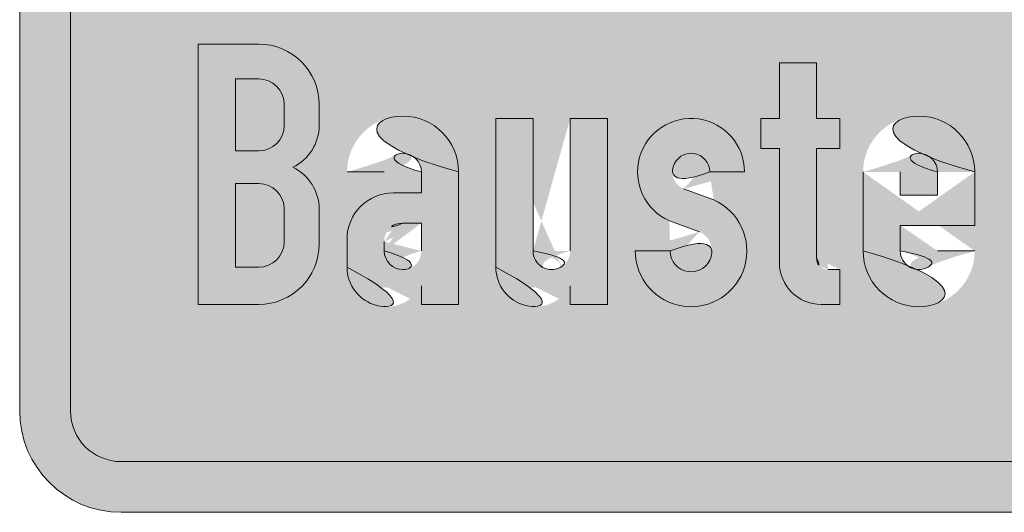
# Model space of a CAD drawing. Units: metres. Extents: x -255340.627 to -255340.184, y -46204.048 to -46203.935.
# Drawn here: x -255340.298 to -255340.296, y -46204.045 to -46204.044 of the extents above; entities that cross this region are included whole.
import ezdxf

# ---------------------------------------------------------------- set-up
doc = ezdxf.new("R2010")
doc.units = ezdxf.units.M
doc.layers.add('VKZ_1028-32-flf', color=7, linetype='Continuous', lineweight=0, true_color=0xffffff)
doc.layers.add('VKZ_1028-32-sym', color=7, linetype='Continuous', lineweight=0)
doc.layers.add('VKZ_1028-32-txt', color=7, linetype='Continuous', lineweight=0)

# ---------------------------------------------------------------- blocks, each defined once
blk = doc.blocks.new('V1028-32')
at = {"layer": 'VKZ_1028-32-flf'}
h = blk.add_hatch(color=256, dxfattribs=at)
h.dxf.hatch_style = 1
h.paths.add_polyline_path([(0.001896551723853723, 0.0008620689653802138, 0.4142135623730951), (0.001793103447991662, 0.0009655172412422752), (-0.001793103448560096, 0.0009655172412422752, 0.4142135623730951), (-0.001896551724422157, 0.0008620689653802138), (-0.001896551724422157, -0.0008620689656542724, 0.4142135623730951), (-0.001793103448560096, -0.0009655172415163338), (0.001793103447991662, -0.0009655172415163338, 0.4142135623730951), (0.001896551723853723, -0.0008620689656542724)])
h.paths.add_polyline_path([(-0.0008510772692497115, 0.0006448275860698738), (-0.0007752152002842294, 0.0006448275860698738), (-0.0007752152002842294, 0.0002086206895181575, 0.4142135623730951), (-0.0007515083037324954, 0.0001849137929664235), (-0.0007372841658014329, 0.0001849137929664235), (-0.0007372841658014329, 0.0001137931033112771), (-0.000765732441663558, 0.0001137931033112771, -0.414213562373096), (-0.0008510772692497115, 0.0001991379308974861)], flags=16)
h.paths.add_polyline_path([(-0.0009269393382153046, 0.0004172413791733165), (-0.0009269393382153046, 0.0001137931033112771), (-0.001002801407180787, 0.0001137931033112771), (-0.001002801407180787, 0.0003840517240009111, 1), (-0.001078663476146269, 0.0003840517240009111), (-0.001078663476146269, 0.0001137931033112771), (-0.001154525545111751, 0.0001137931033112771), (-0.001154525545111751, 0.0004931034481388541), (-0.001078663476146269, 0.0004931034481388541), (-0.001078663476146269, 0.0004551724136561131, -0.7807764064044144)], flags=16)
h.paths.add_polyline_path([(-0.0006709048554566222, 0.0006448275860698738), (-0.0005950427864911401, 0.0006448275860698738), (-0.0005950427864911401, 0.0005689655171043362), (-0.0006709048554566222, 0.0005689655171043362)], flags=16)
h.paths.add_polyline_path([(-0.001329956531318732, 0.0006448275860698738), (-0.001211422048560062, 0.0001137931033112771), (-0.001292025496835936, 0.0001137931033112771), (-0.001313361386491074, 0.0002275862067595558), (-0.001412930352008401, 0.0002275862067595558), (-0.00143426687614634, 0.0001137931033112771), (-0.001514870324422102, 0.0001137931033112771), (-0.001396335841663543, 0.0006448275860698738)], flags=16)
h.paths.add_polyline_path([(-0.0006709048554566222, 0.0004931034481388541), (-0.0005950427864911401, 0.0004931034481388541), (-0.0005950427864911401, 0.0001137931033112771), (-0.0006709048554566222, 0.0001137931033112771)], flags=16)
h.paths.add_polyline_path([(-0.001363146186491138, 0.0004931034481388541), (-0.001326696565801422, 0.0002987068964147022), (-0.001399595855456681, 0.0002987068964147022)], flags=0)
h.paths.add_polyline_path([(-0.0002915945106291007, 0.0003840517240009111), (-0.0002915944071807397, 0.0003840517240009111), (-0.0002915944071807397, 0.0002749999998629682), (-0.0004433186485600649, 0.0002749999998629682), (-0.0004433186485600649, 0.0002228448274491646, 1), (-0.0003674565795945828, 0.0002228448274491646), (-0.0002915945106291007, 0.0002228448274491646, -1), (-0.000519180717525547, 0.0002228448274491646), (-0.000519180717525547, 0.0003840517240009111, -1)], flags=16)
h.paths.add_polyline_path([(-0.0003674565795945828, 0.0003840517240009111), (-0.0003674565795945828, 0.0003366379308974432), (-0.0004433186485600649, 0.0003366379308974432), (-0.0004433186485600649, 0.0003840517240009111, -1)], flags=0)
h.paths.add_polyline_path([(-7.34909589048538e-05, 0.0004551724136561131), (-7.34909589048538e-05, 0.0004931034481388541), (2.37111006062829e-06, 0.0004931034481388541), (2.37111006062829e-06, 7.112068951814488e-05, -1), (-0.000225215096835929, 7.112068951814488e-05), (-0.0001493530278704469, 7.112068951814488e-05, 1), (-7.34909589048538e-05, 7.112068901993229e-05), (-7.34909589048538e-05, 0.0001517241377940182, -0.7807764064044171), (-0.000225215096835929, 0.0001896551722767592), (-0.000225215096835929, 0.0004172413791733165, -0.7807764064044134)], flags=16)
h.paths.add_polyline_path([(-7.34909589048538e-05, 0.0003840517240009111), (-7.34909589048538e-05, 0.0002228448274491646, -1), (-0.0001493530278704469, 0.0002228448274491646), (-0.0001493530278704469, 0.0003840517240009111, -1)], flags=0)
h.paths.add_polyline_path([(-0.001389224138215295, -0.0002370689656542302), (-0.001389224138215295, -0.0002797413794473624, -0.2874919409686587), (-0.001442717337888588, -0.0003650862070335714, -0.2874919409686595), (-0.001389224138215295, -0.0004504310346197804), (-0.001389224138215295, -0.0005215517242749268, -0.4142135623730949), (-0.001512500000284245, -0.0006448275863439323), (-0.001635775862353195, -0.0006448275863439323), (-0.001635775862353195, -0.0001137931035852802), (-0.001512500000284245, -0.0001137931035852802, -0.4142135623730949)], flags=16)
h.paths.add_polyline_path([(-0.000953017241663523, -0.0002655172415162999), (-0.000953017241663523, -0.0005357758622059894, 1), (-0.0008771551726980409, -0.000535775862181731), (-0.0008771551726980409, -0.0002655172415162999), (-0.0008012931037324478, -0.0002655172415162999), (-0.0008012931037324478, -0.0006448275863439323), (-0.0008771551726980409, -0.0006448275863439323), (-0.0008771551726980409, -0.0006068965518611358, -0.780776406404414), (-0.001028879310629005, -0.0005689655173783947), (-0.001028879310629005, -0.0002655172415162999)], flags=16)
h.paths.add_polyline_path([(-0.001104741379594598, -0.0003745689656542428), (-0.001104741379594598, -0.0006448275863439323), (-0.00118060344856008, -0.0006448275863439323), (-0.00118060344856008, -0.0006068965518611358, -0.780776406404414), (-0.001332327586491155, -0.0005689655173783947), (-0.001332327586491155, -0.0005120689656542554, -0.414213562373095), (-0.00123750000028422, -0.000417241379447375), (-0.00118060344856008, -0.000417241379447375), (-0.00118060344856008, -0.0003745689656542428, 1), (-0.001256465517525562, -0.0003745689656542428), (-0.001332327586491155, -0.0003745689656542428, -1)], flags=16)
h.paths.add_polyline_path([(-0.0004504310347669405, -0.0001517241380680767), (-0.0003745689658014584, -0.0001517241380680767), (-0.0003745689658014584, -0.0002655172415162999), (-0.0003271551726979904, -0.0002655172415162999), (-0.0003271551726979904, -0.0003271551725508304), (-0.0003745689658014584, -0.0003271551725508304), (-0.0003745689658014584, -0.0005500000001369965, 0.4142135623730939), (-0.0003508620692497244, -0.0005737068966887304), (-0.0003271551726979904, -0.0005737068966887304), (-0.0003271551726979904, -0.0006448275863439323), (-0.000365086207180787, -0.0006448275863439323, -0.414213562373095), (-0.0004504310347669405, -0.0005594827587577234), (-0.0004504310347669405, -0.0003271551725508304), (-0.000488362069249737, -0.0003271551725508304), (-0.000488362069249737, -0.0002655172415162999), (-0.0004504310347669405, -0.0002655172415162999)], flags=16)
h.paths.add_polyline_path([(-0.001460344827870386, -0.0002370689656542302), (-0.001460344827870386, -0.0002797413794473624, -0.4142135623730961), (-0.001512500000284245, -0.0003318965518611661), (-0.001559913793387713, -0.0003318965518611661), (-0.001559913793387713, -0.0001849137932404821), (-0.001512500000284245, -0.0001849137932404821, -0.4142135623730939)], flags=0)
h.paths.add_polyline_path([(-0.0005215517244221424, -0.0003745689656542428), (-0.0005926724140773443, -0.0003745689656542428, 1.843782391365204), (-0.0006459679386325856, -0.0004092488708119513), (-0.0005845094876737456, -0.0004317363641189731, -1.84377720413497), (-0.0007443965520083085, -0.0005357758622059894), (-0.0006732758623532176, -0.0005357758622059894, 1.843768913165562), (-0.0006133179191305516, -0.0004967611807223382), (-0.0006747767713322084, -0.0004742735096466277, -1.843777826422182)], flags=16)
h.paths.add_polyline_path([(0.0003058193859226677, 0.0003840517240009111), (0.0003058193859226677, 0.0002749999998629682), (0.0001540952479915925, 0.0002749999998629682), (0.0001540952479915925, 0.0002228448274491646, 1), (0.0002299573169571856, 0.0002228448274491646), (0.0003058193859226677, 0.0002228448274491646, -1), (7.823317902611038e-05, 0.0002228448274491646), (7.823317902611038e-05, 0.0003840517240009111, -1)], flags=16)
h.paths.add_polyline_path([(0.0002299573169571856, 0.0003840517240009111), (0.0002299573169571856, 0.0003366379308974432), (0.0001540952479915925, 0.0003366379308974432), (0.0001540952479915925, 0.0003840517240009111, -1)], flags=0)
h.paths.add_polyline_path([(-0.00118060344856008, -0.0004788793104818501), (-0.00118060344856008, -0.0005357758622059894, -1), (-0.001256465517525562, -0.0005357758622059894), (-0.001256465517525562, -0.0005168103449645911, -0.4142135623730951), (-0.001218534483042877, -0.0004788793104818501)], flags=0)
h.paths.add_polyline_path([(-0.001460344827870386, -0.0004504310346197804), (-0.001460344827870386, -0.0005168103449645911, -0.4142135623730946), (-0.001512500000284245, -0.0005689655173783947), (-0.001559913793387713, -0.0005689655173783947), (-0.001559913793387713, -0.0003982758622059768), (-0.001512500000284245, -0.0003982758622059768, -0.4142135623730945)], flags=0)
h.paths.add_polyline_path([(-5.215517269796521e-05, -0.0003745689656542428), (-5.215517269796521e-05, -0.0004836206897921858), (-0.0002038793106290404, -0.0004836206897921858), (-0.0002038793106290404, -0.0005357758622059894, 1), (-0.0001280172416635583, -0.0005357758622059894), (-5.215517269796521e-05, -0.0005357758622059894, -1), (-0.0002797413795945225, -0.0005357758622059894), (-0.0002797413795945225, -0.0003745689656542428, -1)], flags=16)
h.paths.add_polyline_path([(1.422413764684549e-05, -0.0001137931035852802), (9.008620661232758e-05, -0.0001137931035852802), (9.008620661232758e-05, -0.0005500000001369965, 0.4142135623730951), (0.0001137931031640615, -0.0005737068966887304), (0.0001280172410951241, -0.0005737068966887304), (0.0001280172410951241, -0.0006448275863439323), (9.956896523299896e-05, -0.0006448275863439323, -0.4142135623730937), (1.422413764684549e-05, -0.0005594827587577234)], flags=16)
h.paths.add_polyline_path([(-0.0001280172416635583, -0.0003745689656542428), (-0.0001280172416635583, -0.0004219827587577107), (-0.0002038793106290404, -0.0004219827587577107), (-0.0002038793106290404, -0.0003745689656542428, -1)], flags=0)
h.paths.add_polyline_path([(0.0003721986962674784, 0.0004931034481388541), (0.0004480607652330715, 0.0004931034481388541), (0.0004480607652330715, 0.0004502914611704267, -0.2265409196609859), (0.0005476297307502875, 0.0004978448274491898), (0.0005476297307502875, 0.0004181834161083864, 0.5106799352409891), (0.0004480607652330715, 0.0003461206895181701), (0.0004480607652330715, 0.0001137931033112771), (0.0003721986962674784, 0.0001137931033112771)], flags=16)
h.paths.add_polyline_path([(0.0001849137928192635, -0.0001137931035852802), (0.0002607758617847455, -0.0001137931035852802), (0.0002607758617847455, -0.0005500000001369965, 0.4142135623730951), (0.0002844827583364795, -0.0005737068966887304), (0.0002987068962675421, -0.0005737068966887304), (0.0002987068962675421, -0.0006448275863439323), (0.0002702586204054169, -0.0006448275863439323, -0.4142135623730957), (0.0001849137928192635, -0.0005594827587577234)], flags=16)
h.paths.add_polyline_path([(0.0005737068962674563, -0.0003745689656542428), (0.0005737068962674563, -0.0004836206897921858), (0.0004219827583364921, -0.0004836206897921858), (0.0004219827583364921, -0.0005357758622059894, 1), (0.0004978448273019742, -0.0005357758622059894), (0.0005737068962674563, -0.0005357758622059894, -1), (0.000346120689370899, -0.0005357758622059894), (0.000346120689370899, -0.0003745689656542428, -1)], flags=16)
h.paths.add_polyline_path([(0.0004978448273019742, -0.0003745689656542428), (0.0004978448273019742, -0.0004219827587577107), (0.0004219827583364921, -0.0004219827587577107), (0.0004219827583364921, -0.0003745689656542428, -1)], flags=0)
h.paths.add_polyline_path([(0.0008510780066123269, 0.0006448275860698738), (0.000926940075577809, 0.0006448275860698738), (0.000926940075577809, 0.0004551724136561131, -0.7807764064044171), (0.001078664213508884, 0.0004172413791733165), (0.001078664213508884, 0.0001896551722767592, -0.780776406404417), (0.000926940075577809, 0.0001517241377940182), (0.000926940075577809, 0.0001137931033112771), (0.0008510780066123269, 0.0001137931033112771)], flags=16)
h.paths.add_polyline_path([(0.001002802144543402, 0.0003840517240009111), (0.001002802144543402, 0.0002228448274491646, -1), (0.000926940075577809, 0.0002228448274491646), (0.000926940075577809, 0.0003840517240009111, -1)], flags=0)
h.paths.add_polyline_path([(0.0009672413790261514, -0.0001137931035852802), (0.001005172413508837, -0.0001137931035852802), (0.001005172413508837, -0.0001849137932404821), (0.0009719827583364316, -0.0001849137932404821, 0.4142135623730928), (0.0009482758617846976, -0.0002086206897921605), (0.0009482758617846976, -0.0002655172415162999), (0.001005172413508837, -0.0002655172415162999), (0.001005172413508837, -0.0003271551725508304), (0.0009482758617846976, -0.0003271551725508304), (0.0009482758617846976, -0.0006448275863439323), (0.0008724137928192155, -0.0006448275863439323), (0.0008724137928192155, -0.0003271551725508304), (0.0008344827583364189, -0.0003271551725508304), (0.0008344827583364189, -0.0002655172415162999), (0.0008724137928192155, -0.0002655172415162999), (0.0008724137928192155, -0.000208620689792216, -0.4142135623730965)], flags=16)
h.paths.add_polyline_path([(0.001154526282474366, 0.0006448275860698738), (0.001230388351439959, 0.0006448275860698738), (0.001230388351439959, 0.0005689655171043362), (0.001154526282474366, 0.0005689655171043362)], flags=16)
h.paths.add_polyline_path([(0.001154526282474366, 0.0004931034481388541), (0.001230388351439959, 0.0004931034481388541), (0.001230388351439959, 0.0001137931033112771), (0.001154526282474366, 0.0001137931033112771)], flags=16)
h.paths.add_polyline_path([(0.001062068965232976, -0.0002655172415162999), (0.001137931034198569, -0.0002655172415162999), (0.001137931034198569, -0.0003083292284847272, -0.2265409196609862), (0.001237499999715785, -0.0002607758622059642), (0.001237499999715785, -0.0003404372735468231, 0.5106799352409891), (0.001137931034198569, -0.0004125000001370394), (0.001137931034198569, -0.0006448275863439323), (0.001062068965232976, -0.0006448275863439323)], flags=16)
h.paths.add_polyline_path([(0.001510129730750265, 0.0003840517240009111), (0.001439009041095063, 0.0003840517240009111, 1.843775270451821), (0.001385713292013313, 0.0003493719183177424), (0.001447172593252777, 0.0003268840482980595, -1.843770588834393), (0.001287284903164099, 0.0002228448274491646), (0.00135840559281919, 0.0002228448274491646, 1.843772722204057), (0.001418363400927602, 0.0002618595687952086), (0.001356904459318131, 0.0002843472794815671, -1.843775349634225)], flags=16)
h.paths.add_polyline_path([(0.001493534482474357, -0.0003745689656542428), (0.001493534482474357, -0.0004836206897921858), (0.001341810344543393, -0.0004836206897921858), (0.001341810344543393, -0.0005357758622059894, 1.000000070994341), (0.001417672413508875, -0.0005357758622059894), (0.001493534482474357, -0.0005357758622059894, -1), (0.0012659482755778, -0.0005357758622059894), (0.0012659482755778, -0.0003745689656542428, -1)], flags=16)
h.paths.add_polyline_path([(0.001417672413508875, -0.0003745689656542428), (0.001417672413508875, -0.0004219827587577107), (0.001341810344543393, -0.0004219827587577107), (0.001341810344543393, -0.0003745689656542428, -1)], flags=0)
h.paths.add_polyline_path([(0.001559913792819279, -0.0001137931035852802), (0.001635775861784761, -0.0001137931035852802), (0.001635775861784761, -0.0001896551725508178), (0.001559913792819279, -0.0001896551725508178)], flags=16)
h.paths.add_polyline_path([(0.001559913792819279, -0.0002655172415162999), (0.001635775861784761, -0.0002655172415162999), (0.001635775861784761, -0.0006448275863439323), (0.001559913792819279, -0.0006448275863439323)], flags=16)
h = blk.add_hatch(color=256, dxfattribs=at)
h.dxf.hatch_style = 1
h.paths.add_polyline_path([(-0.001460344827870386, -0.0002370689656542302, 0.4142135623730952), (-0.001512500000284245, -0.0001849137932404821), (-0.001559913793387713, -0.0001849137932404821), (-0.001559913793387713, -0.0003318965518611661), (-0.001512500000284245, -0.0003318965518611661, 0.4142135623730951), (-0.001460344827870386, -0.0002797413794473624)])
h.paths.add_polyline_path([(-0.001512500000284245, -0.0003982758622059768), (-0.001559913793387713, -0.0003982758622059768), (-0.001559913793387713, -0.0005689655173783947), (-0.001512500000284245, -0.0005689655173783947, 0.4142135623730947), (-0.001460344827870386, -0.0005168103449645911), (-0.001460344827870386, -0.0004504310346197804, 0.4142135623730951)])
h.paths.add_polyline_path([(-0.00118060344856008, -0.0004788793104818501), (-0.001218534483042877, -0.0004788793104818501, 0.4142135623730951), (-0.001256465517525562, -0.0005168103449645911), (-0.001256465517525562, -0.0005357758622059894, 1), (-0.00118060344856008, -0.0005357758622059894)])
h.paths.add_polyline_path([(-0.0002038793106290404, -0.0003745689656542428), (-0.0002038793106290404, -0.0004219827587577107), (-0.0001280172416635583, -0.0004219827587577107), (-0.0001280172416635583, -0.0003745689656542428, 1)])
h.paths.add_polyline_path([(0.0004978448273019742, -0.0003745689656542428, 1), (0.0004219827583364921, -0.0003745689656542428), (0.0004219827583364921, -0.0004219827587577107), (0.0004978448273019742, -0.0004219827587577107)])
h.paths.add_polyline_path([(0.001417672413508875, -0.0003745689656542428, 1), (0.001341810344543393, -0.0003745689656542428), (0.001341810344543393, -0.0004219827587577107), (0.001417672413508875, -0.0004219827587577107)])
at = {"layer": 'VKZ_1028-32-sym'}
h = blk.add_hatch(color=256, dxfattribs=at)
h.dxf.hatch_style = 1
h.paths.add_polyline_path([(0.001793103447991662, 0.001068965517104337), (-0.001793103448560096, 0.001068965517104337, 0.4142135623730949), (-0.002000000000284219, 0.0008620689653802138), (-0.002000000000284219, -0.0008620689656542724, 0.4142135623730956), (-0.001793103448560096, -0.001068965517378395), (0.001793103447991662, -0.001068965517378395, 0.4142135623730956), (0.001999999999715785, -0.0008620689656542724), (0.001999999999715785, 0.0008620689653802138, 0.4142135623730947)])
h.paths.add_polyline_path([(0.001793103447991662, 0.0009655172412422752, -0.414213562373095), (0.001896551723853723, 0.0008620689653802138), (0.001896551723853723, -0.0008620689656542724, -0.414213562373094), (0.001793103447991662, -0.0009655172415163338), (-0.001793103448560096, -0.0009655172415163338, -0.4142135623730945), (-0.001896551724422157, -0.0008620689656542724), (-0.001896551724422157, 0.0008620689653802138, -0.4142135623730951), (-0.001793103448560096, 0.0009655172412422752)], flags=16)
h.paths.add_polyline_path([(-0.0008510772692497115, 0.0006448275860698738), (-0.0007752152002842294, 0.0006448275860698738), (-0.0007752152002842294, 0.0002086206895181575, 0.4142135623730951), (-0.0007515083037324954, 0.0001849137929664235), (-0.0007372841658014329, 0.0001849137929664235), (-0.0007372841658014329, 0.0001137931033112771), (-0.000765732441663558, 0.0001137931033112771, -0.414213562373095), (-0.0008510772692497115, 0.0001991379308974861)], flags=0)
h.paths.add_polyline_path([(-0.001329956531318732, 0.0006448275860698738), (-0.001211422048560062, 0.0001137931033112771), (-0.001292025496835936, 0.0001137931033112771), (-0.001313361386491074, 0.0002275862067595558), (-0.001412930352008401, 0.0002275862067595558), (-0.00143426687614634, 0.0001137931033112771), (-0.001514870324422102, 0.0001137931033112771), (-0.001396335841663543, 0.0006448275860698738)], flags=0)
h.paths.add_polyline_path([(-0.0009269393382153046, 0.0004172413791733165), (-0.0009269393382153046, 0.0001137931033112771), (-0.001002801407180787, 0.0001137931033112771), (-0.001002801407180787, 0.0003840517240009111, 1), (-0.001078663476146269, 0.0003840517240009111), (-0.001078663476146269, 0.0001137931033112771), (-0.001154525545111751, 0.0001137931033112771), (-0.001154525545111751, 0.0004931034481388541), (-0.001078663476146269, 0.0004931034481388541), (-0.001078663476146269, 0.0004551724136561131, -0.7807764064044144)], flags=0)
h.paths.add_polyline_path([(-0.0006709048554566222, 0.0006448275860698738), (-0.0005950427864911401, 0.0006448275860698738), (-0.0005950427864911401, 0.0005689655171043362), (-0.0006709048554566222, 0.0005689655171043362)], flags=0)
h.paths.add_polyline_path([(-0.001363146186491138, 0.0004931034481388541), (-0.001326696565801422, 0.0002987068964147022), (-0.001399595855456681, 0.0002987068964147022)], flags=0)
h.paths.add_polyline_path([(-0.0006709048554566222, 0.0004931034481388541), (-0.0005950427864911401, 0.0004931034481388541), (-0.0005950427864911401, 0.0001137931033112771), (-0.0006709048554566222, 0.0001137931033112771)], flags=0)
h.paths.add_polyline_path([(-0.0002915945106291007, 0.0003840517240009111), (-0.0002915944071807397, 0.0003840517240009111), (-0.0002915944071807397, 0.0002749999998629682), (-0.0004433186485600649, 0.0002749999998629682), (-0.0004433186485600649, 0.0002228448274491646, 1), (-0.0003674565795945828, 0.0002228448274491646), (-0.0002915945106291007, 0.0002228448274491646, -1), (-0.000519180717525547, 0.0002228448274491646), (-0.000519180717525547, 0.0003840517240009111, -1)], flags=0)
h.paths.add_polyline_path([(-0.0003674565795945828, 0.0003840517240009111), (-0.0003674565795945828, 0.0003366379308974432), (-0.0004433186485600649, 0.0003366379308974432), (-0.0004433186485600649, 0.0003840517240009111, -1)], flags=0)
h.paths.add_polyline_path([(-7.34909589048538e-05, 0.0004551724136561131), (-7.34909589048538e-05, 0.0004931034481388541), (2.37111006062829e-06, 0.0004931034481388541), (2.37111006062829e-06, 7.112068951814488e-05, -1), (-0.000225215096835929, 7.112068951814488e-05), (-0.0001493530278704469, 7.112068951814488e-05, 1), (-7.34909589048538e-05, 7.112068954240325e-05), (-7.34909589048538e-05, 0.0001517241377940182, -0.7807764064044181), (-0.000225215096835929, 0.0001896551722767592), (-0.000225215096835929, 0.0004172413791733165, -0.7807764064044165)], flags=0)
h.paths.add_polyline_path([(-7.34909589048538e-05, 0.0003840517240009111), (-7.34909589048538e-05, 0.0002228448274491646, -1), (-0.0001493530278704469, 0.0002228448274491646), (-0.0001493530278704469, 0.0003840517240009111, -1)], flags=0)
h.paths.add_polyline_path([(-0.001389224138215295, -0.0002370689656542302), (-0.001389224138215295, -0.0002797413794473624, -0.2874919409686592), (-0.001442717337888588, -0.0003650862070335714, -0.2874919409686627), (-0.001389224138215295, -0.0004504310346197804), (-0.001389224138215295, -0.0005215517242749268, -0.4142135623730949), (-0.001512500000284245, -0.0006448275863439323), (-0.001635775862353195, -0.0006448275863439323), (-0.001635775862353195, -0.0001137931035852802), (-0.001512500000284245, -0.0001137931035852802, -0.4142135623730951)], flags=0)
h.paths.add_polyline_path([(-0.001460344827870386, -0.0002370689656542302), (-0.001460344827870386, -0.0002797413794473624, -0.4142135623730961), (-0.001512500000284245, -0.0003318965518611661), (-0.001559913793387713, -0.0003318965518611661), (-0.001559913793387713, -0.0001849137932404821), (-0.001512500000284245, -0.0001849137932404821, -0.4142135623730961)], flags=0)
h.paths.add_polyline_path([(-0.001028879310629005, -0.0002655172415162999), (-0.000953017241663523, -0.0002655172415162999), (-0.000953017241663523, -0.0005357758622059894, 1), (-0.0008771551726980409, -0.000535775862181731), (-0.0008771551726980409, -0.0002655172415162999), (-0.0008012931037324478, -0.0002655172415162999), (-0.0008012931037324478, -0.0006448275863439323), (-0.0008771551726980409, -0.0006448275863439323), (-0.0008771551726980409, -0.0006068965518611358, -0.780776406404414), (-0.001028879310629005, -0.0005689655173783947)], flags=0)
h.paths.add_polyline_path([(-0.001104741379594598, -0.0003745689656542428), (-0.001104741379594598, -0.0006448275863439323), (-0.00118060344856008, -0.0006448275863439323), (-0.00118060344856008, -0.0006068965518611358, -0.780776406404414), (-0.001332327586491155, -0.0005689655173783947), (-0.001332327586491155, -0.0005120689656542554, -0.414213562373095), (-0.00123750000028422, -0.000417241379447375), (-0.00118060344856008, -0.000417241379447375), (-0.00118060344856008, -0.0003745689656542428, 1), (-0.001256465517525562, -0.0003745689656542428), (-0.001332327586491155, -0.0003745689656542428, -1)], flags=0)
h.paths.add_polyline_path([(0.0003058193859226677, 0.0003840517240009111), (0.0003058193859226677, 0.0002749999998629682), (0.0001540952479915925, 0.0002749999998629682), (0.0001540952479915925, 0.0002228448274491646, 1), (0.0002299573169571856, 0.0002228448274491646), (0.0003058193859226677, 0.0002228448274491646, -1), (7.823317902611038e-05, 0.0002228448274491646), (7.823317902611038e-05, 0.0003840517240009111, -1)], flags=0)
h.paths.add_polyline_path([(-0.0004504310347669405, -0.0001517241380680767), (-0.0003745689658014584, -0.0001517241380680767), (-0.0003745689658014584, -0.0002655172415162999), (-0.0003271551726979904, -0.0002655172415162999), (-0.0003271551726979904, -0.0003271551725508304), (-0.0003745689658014584, -0.0003271551725508304), (-0.0003745689658014584, -0.0005500000001369965, 0.4142135623730939), (-0.0003508620692497244, -0.0005737068966887304), (-0.0003271551726979904, -0.0005737068966887304), (-0.0003271551726979904, -0.0006448275863439323), (-0.000365086207180787, -0.0006448275863439323, -0.4142135623730938), (-0.0004504310347669405, -0.0005594827587577234), (-0.0004504310347669405, -0.0003271551725508304), (-0.000488362069249737, -0.0003271551725508304), (-0.000488362069249737, -0.0002655172415162999), (-0.0004504310347669405, -0.0002655172415162999)], flags=0)
h.paths.add_polyline_path([(-0.0005215517244221424, -0.0003745689656542428), (-0.0005926724140773443, -0.0003745689656542428, 1.843782391365204), (-0.0006459679386325856, -0.0004092488708119513), (-0.0005845094876737456, -0.0004317363641189731, -1.843777204134972), (-0.0007443965520083085, -0.0005357758622059894), (-0.0006732758623532176, -0.0005357758622059894, 1.843768913165562), (-0.0006133179191305516, -0.0004967611807223382), (-0.0006747767713322084, -0.0004742735096466277, -1.843777826422179)], flags=0)
h.paths.add_polyline_path([(0.0002299573169571856, 0.0003840517240009111), (0.0002299573169571856, 0.0003366379308974432), (0.0001540952479915925, 0.0003366379308974432), (0.0001540952479915925, 0.0003840517240009111, -1)], flags=0)
h.paths.add_polyline_path([(-0.001460344827870386, -0.0004504310346197804), (-0.001460344827870386, -0.0005168103449645911, -0.4142135623730946), (-0.001512500000284245, -0.0005689655173783947), (-0.001559913793387713, -0.0005689655173783947), (-0.001559913793387713, -0.0003982758622059768), (-0.001512500000284245, -0.0003982758622059768, -0.4142135623730945)], flags=0)
h.paths.add_polyline_path([(-0.00118060344856008, -0.0004788793104818501), (-0.00118060344856008, -0.0005357758622059894, -1), (-0.001256465517525562, -0.0005357758622059894), (-0.001256465517525562, -0.0005168103449645911, -0.4142135623730951), (-0.001218534483042877, -0.0004788793104818501)], flags=0)
h.paths.add_polyline_path([(-5.215517269796521e-05, -0.0003745689656542428), (-5.215517269796521e-05, -0.0004836206897921858), (-0.0002038793106290404, -0.0004836206897921858), (-0.0002038793106290404, -0.0005357758622059894, 1), (-0.0001280172416635583, -0.0005357758622059894), (-5.215517269796521e-05, -0.0005357758622059894, -1), (-0.0002797413795945225, -0.0005357758622059894), (-0.0002797413795945225, -0.0003745689656542428, -1)], flags=0)
h.paths.add_polyline_path([(0.0003721986962674784, 0.0004931034481388541), (0.0004480607652330715, 0.0004931034481388541), (0.0004480607652330715, 0.0004502914611704267, -0.2265409196609859), (0.0005476297307502875, 0.0004978448274491898), (0.0005476297307502875, 0.0004181834161083864, 0.5106799352409891), (0.0004480607652330715, 0.0003461206895181701), (0.0004480607652330715, 0.0001137931033112771), (0.0003721986962674784, 0.0001137931033112771)], flags=0)
h.paths.add_polyline_path([(1.422413764684549e-05, -0.0001137931035852802), (9.008620661232758e-05, -0.0001137931035852802), (9.008620661232758e-05, -0.0005500000001369965, 0.4142135623730951), (0.0001137931031640615, -0.0005737068966887304), (0.0001280172410951241, -0.0005737068966887304), (0.0001280172410951241, -0.0006448275863439323), (9.956896523299896e-05, -0.0006448275863439323, -0.4142135623730957), (1.422413764684549e-05, -0.0005594827587577234)], flags=0)
h.paths.add_polyline_path([(-0.0001280172416635583, -0.0003745689656542428), (-0.0001280172416635583, -0.0004219827587577107), (-0.0002038793106290404, -0.0004219827587577107), (-0.0002038793106290404, -0.0003745689656542428, -1)], flags=0)
h.paths.add_polyline_path([(0.0001849137928192635, -0.0001137931035852802), (0.0002607758617847455, -0.0001137931035852802), (0.0002607758617847455, -0.0005500000001369965, 0.4142135623730951), (0.0002844827583364795, -0.0005737068966887304), (0.0002987068962675421, -0.0005737068966887304), (0.0002987068962675421, -0.0006448275863439323), (0.0002702586204054169, -0.0006448275863439323, -0.4142135623730976), (0.0001849137928192635, -0.0005594827587577234)], flags=0)
h.paths.add_polyline_path([(0.0005737068962674563, -0.0003745689656542428), (0.0005737068962674563, -0.0004836206897921858), (0.0004219827583364921, -0.0004836206897921858), (0.0004219827583364921, -0.0005357758622059894, 1), (0.0004978448273019742, -0.0005357758622059894), (0.0005737068962674563, -0.0005357758622059894, -1), (0.000346120689370899, -0.0005357758622059894), (0.000346120689370899, -0.0003745689656542428, -1)], flags=0)
h.paths.add_polyline_path([(0.0008510780066123269, 0.0006448275860698738), (0.000926940075577809, 0.0006448275860698738), (0.000926940075577809, 0.0004551724136561131, -0.7807764064044166), (0.001078664213508884, 0.0004172413791733165), (0.001078664213508884, 0.0001896551722767592, -0.780776406404417), (0.000926940075577809, 0.0001517241377940182), (0.000926940075577809, 0.0001137931033112771), (0.0008510780066123269, 0.0001137931033112771)], flags=0)
h.paths.add_polyline_path([(0.0004978448273019742, -0.0003745689656542428), (0.0004978448273019742, -0.0004219827587577107), (0.0004219827583364921, -0.0004219827587577107), (0.0004219827583364921, -0.0003745689656542428, -1)], flags=0)
h.paths.add_polyline_path([(0.001002802144543402, 0.0003840517240009111), (0.001002802144543402, 0.0002228448274491646, -1), (0.000926940075577809, 0.0002228448274491646), (0.000926940075577809, 0.0003840517240009111, -1)], flags=0)
h.paths.add_polyline_path([(0.001154526282474366, 0.0006448275860698738), (0.001230388351439959, 0.0006448275860698738), (0.001230388351439959, 0.0005689655171043362), (0.001154526282474366, 0.0005689655171043362)], flags=0)
h.paths.add_polyline_path([(0.0009672413790261514, -0.0001137931035852802), (0.001005172413508837, -0.0001137931035852802), (0.001005172413508837, -0.0001849137932404821), (0.0009719827583364316, -0.0001849137932404821, 0.4142135623730928), (0.0009482758617846976, -0.0002086206897921605), (0.0009482758617846976, -0.0002655172415162999), (0.001005172413508837, -0.0002655172415162999), (0.001005172413508837, -0.0003271551725508304), (0.0009482758617846976, -0.0003271551725508304), (0.0009482758617846976, -0.0006448275863439323), (0.0008724137928192155, -0.0006448275863439323), (0.0008724137928192155, -0.0003271551725508304), (0.0008344827583364189, -0.0003271551725508304), (0.0008344827583364189, -0.0002655172415162999), (0.0008724137928192155, -0.0002655172415162999), (0.0008724137928192155, -0.000208620689792216, -0.414213562373095)], flags=0)
h.paths.add_polyline_path([(0.001154526282474366, 0.0004931034481388541), (0.001230388351439959, 0.0004931034481388541), (0.001230388351439959, 0.0001137931033112771), (0.001154526282474366, 0.0001137931033112771)], flags=0)
h.paths.add_polyline_path([(0.001510129730750265, 0.0003840517240009111), (0.001439009041095063, 0.0003840517240009111, 1.84377527045182), (0.001385713292013313, 0.0003493719183177424), (0.001447172593252777, 0.0003268840482980595, -1.843770588834397), (0.001287284903164099, 0.0002228448274491646), (0.00135840559281919, 0.0002228448274491646, 1.843772722204057), (0.001418363400927602, 0.0002618595687952086), (0.001356904459318131, 0.0002843472794815671, -1.843775349634221)], flags=0)
h.paths.add_polyline_path([(0.001062068965232976, -0.0002655172415162999), (0.001137931034198569, -0.0002655172415162999), (0.001137931034198569, -0.0003083292284847272, -0.2265409196609862), (0.001237499999715785, -0.0002607758622059642), (0.001237499999715785, -0.0003404372735468231, 0.5106799352409891), (0.001137931034198569, -0.0004125000001370394), (0.001137931034198569, -0.0006448275863439323), (0.001062068965232976, -0.0006448275863439323)], flags=0)
h.paths.add_polyline_path([(0.001493534482474357, -0.0003745689656542428), (0.001493534482474357, -0.0004836206897921858), (0.001341810344543393, -0.0004836206897921858), (0.001341810344543393, -0.0005357758622059894, 1.000000070994341), (0.001417672413508875, -0.0005357758622059894), (0.001493534482474357, -0.0005357758622059894, -1), (0.0012659482755778, -0.0005357758622059894), (0.0012659482755778, -0.0003745689656542428, -1)], flags=0)
h.paths.add_polyline_path([(0.001417672413508875, -0.0003745689656542428), (0.001417672413508875, -0.0004219827587577107), (0.001341810344543393, -0.0004219827587577107), (0.001341810344543393, -0.0003745689656542428, -1)], flags=0)
h.paths.add_polyline_path([(0.001559913792819279, -0.0001137931035852802), (0.001635775861784761, -0.0001137931035852802), (0.001635775861784761, -0.0001896551725508178), (0.001559913792819279, -0.0001896551725508178)], flags=0)
h.paths.add_polyline_path([(0.001559913792819279, -0.0002655172415162999), (0.001635775861784761, -0.0002655172415162999), (0.001635775861784761, -0.0006448275863439323), (0.001559913792819279, -0.0006448275863439323)], flags=0)
at = {"layer": 'VKZ_1028-32-txt'}
h = blk.add_hatch(color=256, dxfattribs=at)
h.paths.add_polyline_path([(-0.001329956531318732, 0.0006448275860698738), (-0.001396335841663543, 0.0006448275860698738), (-0.001514870324422102, 0.0001137931033112771), (-0.00143426687614634, 0.0001137931033112771), (-0.001412930352008401, 0.0002275862067595558), (-0.001313361386491074, 0.0002275862067595558), (-0.001292025496835936, 0.0001137931033112771), (-0.001211422048560062, 0.0001137931033112771)])
h.paths.add_polyline_path([(-0.001326696565801422, 0.0002987068964147022), (-0.001399595855456681, 0.0002987068964147022), (-0.001363146186491138, 0.0004931034481388541)], flags=0)
h.paths.add_polyline_path([(-0.001002801407180787, 0.0003840517240009111), (-0.001002801407180787, 0.0001137931033112771), (-0.0009269393382153046, 0.0001137931033112771), (-0.0009269393382153046, 0.0004172413791733165, 0.7807764064044133), (-0.001078663476146269, 0.0004551724136561131), (-0.001078663476146269, 0.0004931034481388541), (-0.001154525545111751, 0.0004931034481388541), (-0.001154525545111751, 0.0001137931033112771), (-0.001078663476146269, 0.0001137931033112771), (-0.001078663476146269, 0.0003840517240009111, -1.000000000000002)], flags=0)
h.paths.add_polyline_path([(-0.0007752152002842294, 0.0006448275860698738), (-0.0008510772692497115, 0.0006448275860698738), (-0.0008510772692497115, 0.0001991379308974861, 0.4142135623730938), (-0.000765732441663558, 0.0001137931033112771), (-0.0007372841658014329, 0.0001137931033112771), (-0.0007372841658014329, 0.0001849137929664235), (-0.0007515083037324954, 0.0001849137929664235, -0.4142135623730975), (-0.0007752152002842294, 0.0002086206895181575)], flags=0)
h.paths.add_polyline_path([(-0.0005950427864911401, 0.0004931034481388541), (-0.0006709048554566222, 0.0004931034481388541), (-0.0006709048554566222, 0.0001137931033112771), (-0.0005950427864911401, 0.0001137931033112771)], flags=0)
h.paths.add_polyline_path([(-0.0005950427864911401, 0.0006448275860698738), (-0.0006709048554566222, 0.0006448275860698738), (-0.0006709048554566222, 0.0005689655171043362), (-0.0005950427864911401, 0.0005689655171043362)], flags=0)
h.paths.add_polyline_path([(-0.0002915945106291007, 0.0003840517240009111, 1), (-0.000519180717525547, 0.0003840517240009111), (-0.000519180717525547, 0.0002228448274491646, 1), (-0.0002915945106291007, 0.0002228448274491646), (-0.0003674565795945828, 0.0002228448274491646, -0.9999999999999974), (-0.0004433186485600649, 0.0002228448274491646), (-0.0004433186485600649, 0.0002749999998629682), (-0.0002915944071807397, 0.0002749999998629682)], flags=0)
h.paths.add_polyline_path([(-0.0003674565795945828, 0.0003366379308974432), (-0.0004433186485600649, 0.0003366379308974432), (-0.0004433186485600649, 0.0003840517240009111, -1.000000000000002), (-0.0003674565795945828, 0.0003840517240009111)], flags=0)
h.paths.add_polyline_path([(2.37111006062829e-06, 0.0004931034481388541), (-7.34909589048538e-05, 0.0004931034481388541), (-7.34909589048538e-05, 0.0004551724136561131, 0.7807764064044155), (-0.000225215096835929, 0.0004172413791733165), (-0.000225215096835929, 0.0001896551722767592, 0.7807764064044195), (-7.34909589048538e-05, 0.0001517241377940182), (-7.34909589048538e-05, 7.112068951814488e-05, -0.9999999999999974), (-0.0001493530278704469, 7.112068951814488e-05), (-0.000225215096835929, 7.112068951814488e-05, 1), (2.37111006062829e-06, 7.112068951814488e-05)], flags=0)
h.paths.add_polyline_path([(-7.34909589048538e-05, 0.0003840517240009111), (-7.34909589048538e-05, 0.0002228448274491646, -0.9999999999999974), (-0.0001493530278704469, 0.0002228448274491646), (-0.0001493530278704469, 0.0003840517240009111, -1.000000000000002)], flags=0)
h.paths.add_polyline_path([(0.0003058193859226677, 0.0003840517240009111, 1.000000000000001), (7.823317902611038e-05, 0.0003840517240009111), (7.823317902611038e-05, 0.0002228448274491646, 1), (0.0003058193859226677, 0.0002228448274491646), (0.0002299573169571856, 0.0002228448274491646, -0.9999999999999974), (0.0001540952479915925, 0.0002228448274491646), (0.0001540952479915925, 0.0002749999998629682), (0.0003058193859226677, 0.0002749999998629682)], flags=0)
h.paths.add_polyline_path([(0.0002299573169571856, 0.0003366379308974432), (0.0001540952479915925, 0.0003366379308974432), (0.0001540952479915925, 0.0003840517240009111, -1), (0.0002299573169571856, 0.0003840517240009111)], flags=0)
h.paths.add_polyline_path([(0.0005476297307502875, 0.0004181834161083864), (0.0005476297307502875, 0.0004978448274491898, 0.2265409196609833), (0.0004480607652330715, 0.0004502914611704267), (0.0004480607652330715, 0.0004931034481388541), (0.0003721986962674784, 0.0004931034481388541), (0.0003721986962674784, 0.0001137931033112771), (0.0004480607652330715, 0.0001137931033112771), (0.0004480607652330715, 0.0003461206895181701, -0.5106799352409919)], flags=0)
h.paths.add_polyline_path([(0.000926940075577809, 0.0004551724136561131), (0.000926940075577809, 0.0006448275860698738), (0.0008510780066123269, 0.0006448275860698738), (0.0008510780066123269, 0.0001137931033112771), (0.000926940075577809, 0.0001137931033112771), (0.000926940075577809, 0.0001517241377940182, 0.7807764064044213), (0.001078664213508884, 0.0001896551722767592), (0.001078664213508884, 0.0004172413791733165, 0.7807764064044189)], flags=0)
h.paths.add_polyline_path([(0.001002802144543402, 0.0003840517240009111), (0.001002802144543402, 0.0002228448274491646, -0.9999999999999974), (0.000926940075577809, 0.0002228448274491646), (0.000926940075577809, 0.0003840517240009111, -1.000000000000005)], flags=0)
h.paths.add_polyline_path([(0.001230388351439959, 0.0006448275860698738), (0.001154526282474366, 0.0006448275860698738), (0.001154526282474366, 0.0005689655171043362), (0.001230388351439959, 0.0005689655171043362)], flags=0)
h.paths.add_polyline_path([(0.001230388351439959, 0.0004931034481388541), (0.001154526282474366, 0.0004931034481388541), (0.001154526282474366, 0.0001137931033112771), (0.001230388351439959, 0.0001137931033112771)], flags=0)
h.paths.add_polyline_path([(0.001385713292013313, 0.0003493719183177424, -1.843775270451796), (0.001439009041095063, 0.0003840517240009111), (0.001510129730750265, 0.0003840517240009111, 1.843775349634216), (0.001356904459318131, 0.0002843472794815671), (0.001418363400927602, 0.0002618595687952086, -1.84377272220406), (0.00135840559281919, 0.0002228448274491646), (0.001287284903164099, 0.0002228448274491646, 1.843770588834396), (0.001447172593252777, 0.0003268840482980595)], flags=0)
h.paths.add_polyline_path([(0.001635775861784761, -0.0001137931035852802), (0.001559913792819279, -0.0001137931035852802), (0.001559913792819279, -0.0001896551725508178), (0.001635775861784761, -0.0001896551725508178)], flags=0)
h.paths.add_polyline_path([(0.001635775861784761, -0.0002655172415162999), (0.001559913792819279, -0.0002655172415162999), (0.001559913792819279, -0.0006448275863439323), (0.001635775861784761, -0.0006448275863439323)], flags=0)
h.paths.add_polyline_path([(0.001493534482474357, -0.0003745689656542428, 0.999999999999997), (0.0012659482755778, -0.0003745689656542428), (0.0012659482755778, -0.0005357758622059894, 1), (0.001493534482474357, -0.0005357758622059894), (0.001417672413508875, -0.0005357758622059894, -0.9999999999999962), (0.001341810344543393, -0.0005357758622059894), (0.001341810344543393, -0.0004836206897921858), (0.001493534482474357, -0.0004836206897921858)], flags=0)
h.paths.add_polyline_path([(0.001341810344543393, -0.0004219827587577107), (0.001341810344543393, -0.0003745689656542428, -1.000000000000004), (0.001417672413508875, -0.0003745689656542428), (0.001417672413508875, -0.0004219827587577107)], flags=0)
h.paths.add_polyline_path([(0.001237499999715785, -0.0002607758622059642, 0.2265409196609878), (0.001137931034198569, -0.0003083292284847272), (0.001137931034198569, -0.0002655172415162999), (0.001062068965232976, -0.0002655172415162999), (0.001062068965232976, -0.0006448275863439323), (0.001137931034198569, -0.0006448275863439323), (0.001137931034198569, -0.0004125000001370394, -0.5106799352409895), (0.001237499999715785, -0.0003404372735468231)], flags=0)
h.paths.add_polyline_path([(0.001005172413508837, -0.0002655172415162999), (0.0009482758617846976, -0.0002655172415162999), (0.0009482758617846976, -0.000208620689792216, -0.4142135623731046), (0.0009719827583364316, -0.0001849137932404821), (0.001005172413508837, -0.0001849137932404821), (0.001005172413508837, -0.0001137931035852802), (0.0009672413790261514, -0.0001137931035852802, 0.4142135623730959), (0.0008724137928192155, -0.0002086206897921605), (0.0008724137928192155, -0.0002655172415162999), (0.0008344827583364189, -0.0002655172415162999), (0.0008344827583364189, -0.0003271551725508304), (0.0008724137928192155, -0.0003271551725508304), (0.0008724137928192155, -0.0006448275863439323), (0.0009482758617846976, -0.0006448275863439323), (0.0009482758617846976, -0.0003271551725508304), (0.001005172413508837, -0.0003271551725508304)], flags=0)
h.paths.add_polyline_path([(0.0005737068962674563, -0.0003745689656542428, 0.9999999999999991), (0.000346120689370899, -0.0003745689656542428), (0.000346120689370899, -0.0005357758622059894, 1), (0.0005737068962674563, -0.0005357758622059894), (0.0004978448273019742, -0.0005357758622059894, -0.9999999999999962), (0.0004219827583364921, -0.0005357758622059894), (0.0004219827583364921, -0.0004836206897921858), (0.0005737068962674563, -0.0004836206897921858)], flags=0)
h.paths.add_polyline_path([(0.0004978448273019742, -0.0004219827587577107), (0.0004219827583364921, -0.0004219827587577107), (0.0004219827583364921, -0.0003745689656542428, -1.000000000000004), (0.0004978448273019742, -0.0003745689656542428)], flags=0)
h.paths.add_polyline_path([(0.0002607758617847455, -0.0001137931035852802), (0.0001849137928192635, -0.0001137931035852802), (0.0001849137928192635, -0.0005594827587577234, 0.4142135623730951), (0.0002702586204054169, -0.0006448275863439323), (0.0002987068962675421, -0.0006448275863439323), (0.0002987068962675421, -0.0005737068966887304), (0.0002844827583364795, -0.0005737068966887304, -0.414213562373084), (0.0002607758617847455, -0.0005500000001369965)], flags=0)
h.paths.add_polyline_path([(9.008620661232758e-05, -0.0001137931035852802), (1.422413764684549e-05, -0.0001137931035852802), (1.422413764684549e-05, -0.0005594827587577234, 0.4142135623730951), (9.956896523299896e-05, -0.0006448275863439323), (0.0001280172410951241, -0.0006448275863439323), (0.0001280172410951241, -0.0005737068966887304), (0.0001137931031640615, -0.0005737068966887304, -0.414213562373084), (9.008620661232758e-05, -0.0005500000001369965)], flags=0)
h.paths.add_polyline_path([(-5.215517269796521e-05, -0.0003745689656542428, 0.9999999999999979), (-0.0002797413795945225, -0.0003745689656542428), (-0.0002797413795945225, -0.0005357758622059894, 1), (-5.215517269796521e-05, -0.0005357758622059894), (-0.0001280172416635583, -0.0005357758622059894, -0.9999999999999962), (-0.0002038793106290404, -0.0005357758622059894), (-0.0002038793106290404, -0.0004836206897921858), (-5.215517269796521e-05, -0.0004836206897921858)], flags=0)
h.paths.add_polyline_path([(-0.0002038793106290404, -0.0004219827587577107), (-0.0002038793106290404, -0.0003745689656542428, -1.000000000000004), (-0.0001280172416635583, -0.0003745689656542428), (-0.0001280172416635583, -0.0004219827587577107)], flags=0)
h.paths.add_polyline_path([(-0.0003745689658014584, -0.0003271551725508304), (-0.0003271551726979904, -0.0003271551725508304), (-0.0003271551726979904, -0.0002655172415162999), (-0.0003745689658014584, -0.0002655172415162999), (-0.0003745689658014584, -0.0001517241380680767), (-0.0004504310347669405, -0.0001517241380680767), (-0.0004504310347669405, -0.0002655172415162999), (-0.000488362069249737, -0.0002655172415162999), (-0.000488362069249737, -0.0003271551725508304), (-0.0004504310347669405, -0.0003271551725508304), (-0.0004504310347669405, -0.0005594827587577234, 0.4142135623730932), (-0.000365086207180787, -0.0006448275863439323), (-0.0003271551726979904, -0.0006448275863439323), (-0.0003271551726979904, -0.0005737068966887304), (-0.0003508620692497244, -0.0005737068966887304, -0.4142135623730915), (-0.0003745689658014584, -0.0005500000001369965)], flags=0)
h.paths.add_polyline_path([(-0.0005845094876737456, -0.0004317363641189731), (-0.0006459679386325856, -0.0004092488708119513, -1.843782391365156), (-0.0005926724140773443, -0.0003745689656542428), (-0.0005215517244221424, -0.0003745689656542428, 1.843777826422196), (-0.0006747767713322084, -0.0004742735096466277), (-0.0006133179191305516, -0.0004967611807223382, -1.843768913165533), (-0.0006732758623532176, -0.0005357758622059894), (-0.0007443965520083085, -0.0005357758622059894, 1.843777204134986)], flags=0)
h.paths.add_polyline_path([(-0.000953017241663523, -0.0005357758622059894), (-0.000953017241663523, -0.0002655172415162999), (-0.001028879310629005, -0.0002655172415162999), (-0.001028879310629005, -0.0005689655173783947, 0.7807764064044145), (-0.0008771551726980409, -0.0006068965518611358), (-0.0008771551726980409, -0.0006448275863439323), (-0.0008012931037324478, -0.0006448275863439323), (-0.0008012931037324478, -0.0002655172415162999), (-0.0008771551726980409, -0.0002655172415162999), (-0.0008771551726980409, -0.0005357758622059894, -0.9999999999999974)], flags=0)
h.paths.add_polyline_path([(-0.001104741379594598, -0.0003745689656542428, 0.9999999999999991), (-0.001332327586491155, -0.0003745689656542428), (-0.001256465517525562, -0.0003745689656542428, -0.9999999999999988), (-0.00118060344856008, -0.0003745689656542428), (-0.00118060344856008, -0.000417241379447375), (-0.00123750000028422, -0.000417241379447375, 0.4142135623730941), (-0.001332327586491155, -0.0005120689656542554), (-0.001332327586491155, -0.0005689655173783947, 0.7807764064044147), (-0.00118060344856008, -0.0006068965518611358), (-0.00118060344856008, -0.0006448275863439323), (-0.001104741379594598, -0.0006448275863439323)], flags=0)
h.paths.add_polyline_path([(-0.00118060344856008, -0.0004788793104818501), (-0.00118060344856008, -0.0005357758622059894, -0.9999999999999974), (-0.001256465517525562, -0.0005357758622059894), (-0.001256465517525562, -0.0005168103449645911, -0.4142135623730942), (-0.001218534483042877, -0.0004788793104818501)], flags=0)
h.paths.add_polyline_path([(-0.001442717337888588, -0.0003650862070335714, 0.2874919409686597), (-0.001389224138215295, -0.0002797413794473624), (-0.001389224138215295, -0.0002370689656542302, 0.4142135623730941), (-0.001512500000284245, -0.0001137931035852802), (-0.001635775862353195, -0.0001137931035852802), (-0.001635775862353195, -0.0006448275863439323), (-0.001512500000284245, -0.0006448275863439323, 0.4142135623730978), (-0.001389224138215295, -0.0005215517242749268), (-0.001389224138215295, -0.0004504310346197804, 0.2874919409686584)], flags=0)
h.paths.add_polyline_path([(-0.001460344827870386, -0.0004504310346197804), (-0.001460344827870386, -0.0005168103449645911, -0.414213562373094), (-0.001512500000284245, -0.0005689655173783947), (-0.001559913793387713, -0.0005689655173783947), (-0.001559913793387713, -0.0003982758622059768), (-0.001512500000284245, -0.0003982758622059768, -0.4142135623730941)], flags=0)
h.paths.add_polyline_path([(-0.001512500000284245, -0.0003318965518611661), (-0.001559913793387713, -0.0003318965518611661), (-0.001559913793387713, -0.0001849137932404821), (-0.001512500000284245, -0.0001849137932404821, -0.4142135623730983), (-0.001460344827870386, -0.0002370689656542302), (-0.001460344827870386, -0.0002797413794473624, -0.4142135623730933)], flags=0)
at = {"layer": 'VKZ_1028-32-sym'}
for points in [[(0.001793103447991662, -0.001068965517378284, 0.414213562373095), (0.001999999999715785, -0.0008620689656541614), (0.001999999999715785, 0.0008620689653803248, 0.414213562373095), (0.001793103447991662, 0.001068965517104448), (-0.001793103448560096, 0.001068965517104448, 0.414213562373095), (-0.002000000000284219, 0.0008620689653803248), (-0.002000000000284219, -0.0008620689656541614, 0.414213562373095), (-0.001793103448560096, -0.001068965517378284)], [(-0.001793103448560096, 0.0009655172412423862, 0.414213562373095), (-0.001896551724422157, 0.0008620689653803248), (-0.001896551724422157, -0.0008620689656541614, 0.414213562373095), (-0.001793103448560096, -0.0009655172415162228), (0.001793103447991662, -0.0009655172415162228, 0.414213562373095), (0.001896551723853723, -0.0008620689656541614), (0.001896551723853723, 0.0008620689653803248, 0.414213562373095), (0.001793103447991662, 0.0009655172412423862)]]:
    blk.add_lwpolyline(points, format="xyb", close=True, dxfattribs=at)
at = {"layer": 'VKZ_1028-32-txt'}
for p, q in [((-0.001635775862353195, -0.0006448275863438213), (-0.001635775862353195, -0.0001137931035851691)), ((-0.001635775862353195, -0.0001137931035851691), (-0.001512500000284245, -0.0001137931035851691)), ((-0.0004504310347669405, -0.0002655172415161888), (-0.0004504310347669405, -0.0001517241380679657)), ((-0.0004504310347669405, -0.0001517241380679657), (-0.0003745689658014584, -0.0001517241380679657)), ((-0.0003745689658014584, -0.0001517241380679657), (-0.0003745689658014584, -0.0002655172415161888)), ((-0.001559913793387713, -0.000331896551861055), (-0.001559913793387713, -0.000184913793240371)), ((-0.001559913793387713, -0.000184913793240371), (-0.001512500000284245, -0.000184913793240371)), ((-0.001460344827870386, -0.0002370689656541192), (-0.001460344827870386, -0.0002797413794472514)), ((-0.001389224138215295, -0.0002370689656541192), (-0.001389224138215295, -0.0002797413794472514)), ((-0.001028879310629005, -0.0005689655173782837), (-0.001028879310629005, -0.0002655172415161888)), ((-0.001028879310629005, -0.0002655172415161888), (-0.000953017241663523, -0.0002655172415161888)), ((-0.000953017241663523, -0.0002655172415161888), (-0.000953017241663523, -0.0005357758622058784)), ((-0.0008771551726980409, -0.0005357758622058784), (-0.0008771551726980409, -0.0002655172415161888)), ((-0.0008771551726980409, -0.0002655172415161888), (-0.0008012931037324478, -0.0002655172415161888)), ((-0.0008012931037324478, -0.0002655172415161888), (-0.0008012931037324478, -0.0006448275863438213)), ((-0.000488362069249737, -0.0003271551725507194), (-0.000488362069249737, -0.0002655172415161888)), ((-0.000488362069249737, -0.0002655172415161888), (-0.0004504310347669405, -0.0002655172415161888)), ((-0.0003745689658014584, -0.0002655172415161888), (-0.0003271551726979904, -0.0002655172415161888)), ((-0.0003271551726979904, -0.0002655172415161888), (-0.0003271551726979904, -0.0003271551725507194)), ((-0.001512500000284245, -0.000331896551861055), (-0.001559913793387713, -0.000331896551861055)), ((-0.0004504310347669405, -0.0003271551725507194), (-0.000488362069249737, -0.0003271551725507194)), ((-0.0004504310347669405, -0.0005594827587576123), (-0.0004504310347669405, -0.0003271551725507194)), ((-0.0003271551726979904, -0.0003271551725507194), (-0.0003745689658014584, -0.0003271551725507194)), ((-0.0003745689658014584, -0.0003271551725507194), (-0.0003745689658014584, -0.0005500000001368854)), ((-0.001442717400284232, -0.0003650862070334604), (-0.001442717400284232, -0.0003650862070334604)), ((-0.001256465517525562, -0.0003745689656541318), (-0.001332327586491155, -0.0003745689656541318)), ((-0.00118060344856008, -0.000417241379447264), (-0.00118060344856008, -0.0003745689656541318)), ((-0.001104741379594598, -0.0003745689656541318), (-0.001104741379594598, -0.0006448275863438213)), ((-0.0005215517244221424, -0.0003745689656541318), (-0.0005926724140773443, -0.0003745689656541318)), ((-0.0002797413795945225, -0.0005357758622058784), (-0.0002797413795945225, -0.0003745689656541318)), ((-0.0002038793106290404, -0.0004219827587575997), (-0.0002038793106290404, -0.0003745689656541318)), ((-0.0001280172416635583, -0.0003745689656541318), (-0.0001280172416635583, -0.0004219827587575997)), ((-5.215517269796521e-05, -0.0003745689656541318), (-5.215517269796521e-05, -0.0004836206897920747)), ((-0.001559913793387713, -0.0005689655173782837), (-0.001559913793387713, -0.0003982758622058657)), ((-0.001559913793387713, -0.0003982758622058657), (-0.001512500000284245, -0.0003982758622058657)), ((-0.00123750000028422, -0.000417241379447264), (-0.00118060344856008, -0.000417241379447264)), ((-0.0006459682071807693, -0.0004092487725507188), (-0.0005845092761462833, -0.0004317364415162284)), ((-0.0001280172416635583, -0.0004219827587575997), (-0.0002038793106290404, -0.0004219827587575997)), ((-0.001460344827870386, -0.0004504310346196694), (-0.001460344827870386, -0.0005168103449644801)), ((-0.001389224138215295, -0.0004504310346196694), (-0.001389224138215295, -0.0005215517242748158)), ((-0.001218534483042877, -0.000478879310481739), (-0.00118060344856008, -0.000478879310481739)), ((-0.00118060344856008, -0.000478879310481739), (-0.00118060344856008, -0.0005357758622058784)), ((-0.0006133181864911297, -0.000496761082895536), (-0.0006747770140773657, -0.0004742734208265653)), ((-5.215517269796521e-05, -0.0004836206897920747), (-0.0002038793106290404, -0.0004836206897920747)), ((-0.0002038793106290404, -0.0004836206897920747), (-0.0002038793106290404, -0.0005357758622058784)), ((-0.001332327586491155, -0.0005689655173782837), (-0.001332327586491155, -0.0005120689656541444)), ((-0.001256465517525562, -0.0005357758622058784), (-0.001256465517525562, -0.0005168103449644801)), ((-0.0007443965520083085, -0.0005357758622058784), (-0.0006732758623532176, -0.0005357758622058784)), ((-0.0001280172416635583, -0.0005357758622058784), (-5.215517269796521e-05, -0.0005357758622058784)), ((-0.001512500000284245, -0.0005689655173782837), (-0.001559913793387713, -0.0005689655173782837)), ((-0.0003508620692497244, -0.0005737068966886194), (-0.0003271551726979904, -0.0005737068966886194)), ((-0.0003271551726979904, -0.0005737068966886194), (-0.0003271551726979904, -0.0006448275863438213)), ((-0.00118060344856008, -0.0006448275863438213), (-0.00118060344856008, -0.0006068965518610248)), ((-0.0008771551726980409, -0.0006448275863438213), (-0.0008771551726980409, -0.0006068965518610248)), ((-0.001512500000284245, -0.0006448275863438213), (-0.001635775862353195, -0.0006448275863438213)), ((-0.001104741379594598, -0.0006448275863438213), (-0.00118060344856008, -0.0006448275863438213)), ((-0.0008012931037324478, -0.0006448275863438213), (-0.0008771551726980409, -0.0006448275863438213)), ((-0.0003271551726979904, -0.0006448275863438213), (-0.000365086207180787, -0.0006448275863438213))]:
    blk.add_line(p, q, dxfattribs=at)
for centre, radius, start, end in [((-0.001512500000284245, -0.0002370689656541192), 0.0001232758620689656, 0, 90), ((-0.001512500000284245, -0.0002370689656541192), 5.215517241379311e-05, 0, 90), ((-0.001218534483042877, -0.0003745689656541318), 0.0001137931034482759, 0, 180), ((-0.0001659482761462439, -0.0003745689656541318), 0.0001137931034482759, 0, 180), ((-0.001512500000284245, -0.0002797413794472514), 5.215517241379311e-05, 270, 0), ((-0.00148405172442212, -0.0002797413794472514), 9.482758620689656e-05, 295.8418879999996, 0), ((-0.0006306034485600298, -0.0003745689656541318), 0.0001090517241379311, 0, 246.1045070000001), ((-0.001218534483042877, -0.0003745689656541318), 3.793103448275862e-05, 0, 180), ((-0.0006306034485600298, -0.0003745689656541318), 3.793103448275862e-05, 0, 246.1045070000001), ((-0.0001659482761462439, -0.0003745689656541318), 3.793103448275862e-05, 0, 180), ((-0.00148405172442212, -0.0004504310346196694), 9.482758620689656e-05, 0, 64.15809600000028), ((-0.001512500000284245, -0.0004504310346196694), 5.215517241379311e-05, 0, 90), ((-0.00123750000028422, -0.0005120689656541444), 9.482758620689656e-05, 90, 180), ((-0.0006306034485600298, -0.0005357758622058784), 0.0001137931034482759, 180, 66.10449999999975), ((-0.001218534483042877, -0.0005168103449644801), 3.793103448275862e-05, 90, 180), ((-0.0006306034485600298, -0.0005357758622058784), 4.267241379310345e-05, 180, 66.10449999999975), ((-0.001512500000284245, -0.0005168103449644801), 5.215517241379311e-05, 270, 0), ((-0.001512500000284245, -0.0005215517242748158), 0.0001232758620689656, 270, 0), ((-0.001218534483042877, -0.0005357758622058784), 3.793103448275862e-05, 180, 0), ((-0.0009150862071807264, -0.0005357758622058784), 3.793103448275862e-05, 180, 9.999999832804028e-06), ((-0.0001659482761462439, -0.0005357758622058784), 0.0001137931034482759, 180, 0), ((-0.0001659482761462439, -0.0005357758622058784), 3.793103448275862e-05, 180, 9.999999832804028e-06), ((-0.000365086207180787, -0.0005594827587576123), 8.534482758620691e-05, 180, 270), ((-0.0003508620692497244, -0.0005500000001368854), 2.370689655172414e-05, 180, 270), ((-0.001251724138215282, -0.0005689655173782837), 8.060344827586208e-05, 180, 331.9274900000001), ((-0.0009482758623531318, -0.0005689655173782837), 8.060344827586208e-05, 180, 331.9275209999997)]:
    blk.add_arc(centre, radius, start, end, dxfattribs=at)

msp = doc.modelspace()

# ---------------------------------------------------------------- block references
msp.add_blockref('V1028-32', (-255340.2964389681, -46204.04441293198))

doc.saveas('drawing.dxf')
